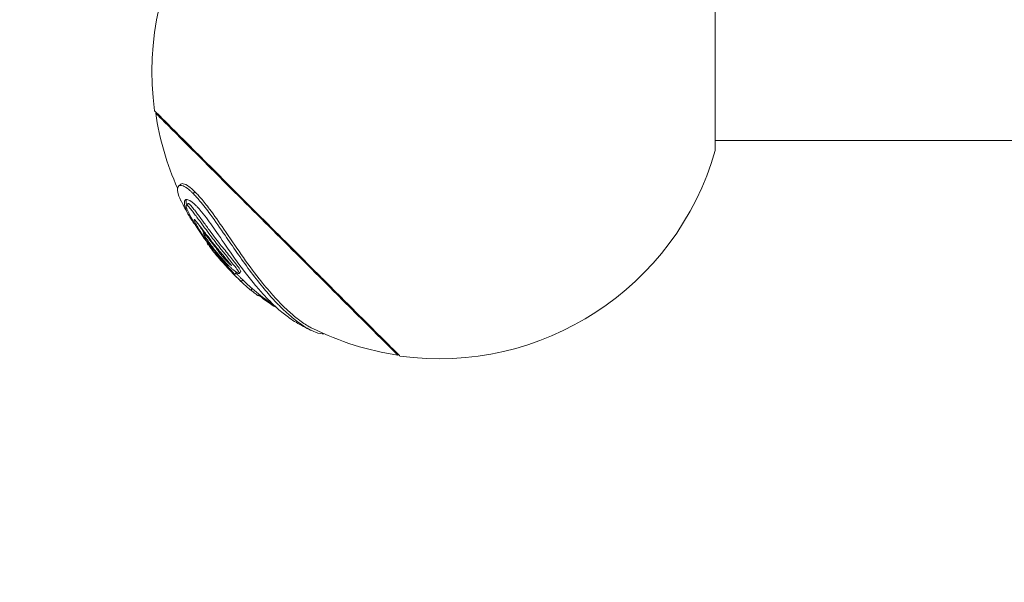
# Model space of a CAD drawing. Units: millimetres. Extents: x -22507 to 8215, y -2656 to 3596.
# Drawn here: x -18858 to -18429, y -2122 to -1877 of the extents above; entities that cross this region are included whole.
import ezdxf

# ---------------------------------------------------------------- set-up
doc = ezdxf.new("R2010")
doc.units = ezdxf.units.MM
doc.header["$MEASUREMENT"] = 0
doc.styles.get("Standard").update_dxf_attribs({"font": 'arial.ttf'})
doc.dimstyles.new('ISO-25', dxfattribs={"dimtxt": 2.5, "dimasz": 2.5, "dimexe": 1.25, "dimexo": 0.625, "dimtad": 1, "dimtxsty": 'Standard', "dimcen": 2.5, "dimadec": 0, "dimazin": 0, "dimtfac": 1, "dimtmove": 0, "dimatfit": 3, "dimfxl": 1, "dimarcsym": 0})

# ---------------------------------------------------------------- blocks, each defined once
blk = doc.blocks.new('*D9')
at = {"color": 0, "lineweight": -2, "transparency": 16777216}
for p, q in [((-22095.58, 2671.27), (-22136.83, 2671.27)), ((-22135.58, 2541.27), (-22135.58, -2490.12)), ((-22095.58, -2620.12), (-22136.83, -2620.12))]:
    blk.add_line(p, q, dxfattribs=at)
at = {"color": 0, "transparency": 16777216}
for points in [[(-22157.24, 2541.27), (-22113.91, 2541.27), (-22135.58, 2671.27)], [(-22157.24, -2490.12), (-22113.91, -2490.12), (-22135.58, -2620.12)]]:
    blk.add_solid(points, dxfattribs=at)
at = {"layer": 'Defpoints', "color": 0, "transparency": 16777216}
for p in [(-16448.15, 2671.27), (-22135.58, -2620.12), (-20753.33, -2620.12)]:
    blk.add_point(p, dxfattribs=at)
at = {"color": 0, "transparency": 16777216, "insert": (-22343.31, 21.69), "char_height": 250, "attachment_point": 5, "rotation": 90}
blk.add_mtext('530', dxfattribs=at)

msp = doc.modelspace()

# ---------------------------------------------------------------- linework, layer by layer
at = {"color": 0, "linetype": 'Continuous', "lineweight": 0}
for p, q in [((-18798.681, -1917.915), (-18798.399, -1917.633)), ((-16572.475, -1929.838), (-18555.125, -1929.843)), ((-18788.708, -1949.712), (-18787.938, -1948.943)), ((-18782.371, -1952.925), (-18781.586, -1952.14)), ((-18785.323, -1958.021), (-18784.576, -1957.273)), ((-18777.775, -1970.234), (-18777.339, -1969.798)), ((-18776.204, -1974.5), (-18776.111, -1974.407)), ((-18770.902, -1978.797), (-18770.522, -1978.416)), ((-18764.392, -1988.101), (-18763.683, -1987.393)), ((-18762.405, -1987.66), (-18761.686, -1986.942)), ((-18761.456, -1991.265), (-18760.749, -1990.558)), ((-18757.325, -1994.922), (-18756.654, -1994.251)), ((-18754.033, -1997.393), (-18753.512, -1996.871)), ((-18699.862, -2016.17), (-18699.862, -2016.17)), ((-18693.372, -2023.224), (-18693.09, -2022.942))]:
    msp.add_line(p, q, dxfattribs=at)
for centre, radius, start, end in [((-18675.3, -1899.843), 125, 105.97119, 187.84324), ((-18675.034, -1899.577), 125, 188.43594, 204.11322), ((-18675.3, -1899.843), 125, 262.15708, 344.02914), ((-18675.034, -1899.577), 126, 206.6754, 210.03256), ((-18675.034, -1899.577), 126, 219.24156, 220.89432), ((-18675.034, -1899.577), 126, 220.92615, 226.62646), ((-18675.034, -1899.577), 125, 226.70686, 235.05291), ((-18675.034, -1899.577), 126, 240.25318, 243.62243), ((-18675.034, -1899.577), 125, 243.77696, 261.56406)]:
    msp.add_arc(centre, radius, start, end, dxfattribs=at)
for centre, major_axis, start_param, end_param in [((-18555.125, -1899.843), (0, 34.394), -0.0001953, 3.1413973), ((-18745.744, -1970.288), (-53.387, 53.386), -0.0005914, 1.8946211), ((-18746.026, -1970.57), (-52.655, 52.655), -0.0000414, 3.1415513), ((-18745.744, -1970.288), (52.655, -52.655), -1.5702315, 0), ((-18745.744, -1970.288), (53.387, -53.386), -1.2461824, 0.0001977)]:
    msp.add_ellipse(centre, major_axis=major_axis, ratio=0.000001, start_param=start_param, end_param=end_param, dxfattribs=at)
for points, knots in [([(-18787.623, -1956.143), (-18787.635, -1956.118), (-18787.647, -1956.094), (-18789.129, -1953.121), (-18789.487, -1950.92), (-18788.537, -1949.372), (-18787.848, -1949.179), (-18786.082, -1949.882), (-18785.268, -1950.385), (-18783.996, -1951.416), (-18783.664, -1951.703), (-18783.013, -1952.298), (-18782.696, -1952.601), (-18782.371, -1952.925)], [-3.977255, -3.977255, -3.977255, -3.977255, -3.9622199, -3.9622199, -2.1269373, -2.1269373, -1.0660239, -1.0660239, -0.4116517, -0.4116517, -0.1938231, -0.1938231, 0, 0, 0, 0]), ([(-18781.586, -1952.14), (-18782.002, -1951.726), (-18782.404, -1951.347), (-18783.254, -1950.591), (-18783.692, -1950.234), (-18785.166, -1949.146), (-18786.023, -1948.74), (-18787.244, -1948.539), (-18787.657, -1948.662), (-18787.938, -1948.943)], [0, 0, 0, 0, 0.2478378, 0.2478378, 0.5471556, 0.5471556, 1.3195979, 1.3195979, 1.9762734, 1.9762734, 1.9762734, 1.9762734]), ([(-18782.371, -1952.925), (-18781.95, -1953.344), (-18781.514, -1953.799), (-18780.529, -1954.872), (-18779.978, -1955.5), (-18777.943, -1957.913), (-18776.427, -1959.879), (-18772.734, -1964.91), (-18770.572, -1968.048), (-18765.145, -1975.963), (-18761.589, -1981.199), (-18755.886, -1988.887), (-18753.984, -1991.336), (-18750.493, -1995.577), (-18748.89, -1997.422), (-18746.201, -2000.335), (-18745.104, -2001.471), (-18742.87, -2003.672), (-18741.735, -2004.731), (-18738.745, -2007.356), (-18736.915, -2008.79), (-18732.97, -2011.491), (-18730.879, -2012.629), (-18727.622, -2013.856), (-18726.324, -2014.107), (-18725.411, -2013.976)], [-14.7373197, -14.7373197, -14.7373197, -14.7373197, -14.4353401, -14.4353401, -14.0708802, -14.0708802, -13.1232609, -13.1232609, -11.7758316, -11.7758316, -9.64043, -9.64043, -8.5612342, -8.5612342, -7.6339982, -7.6339982, -6.9881233, -6.9881233, -6.3045026, -6.3045026, -5.1609172, -5.1609172, -3.713932, -3.713932, -2.5293911, -2.5293911, -2.5293911, -2.5293911]), ([(-18730.267, -2011.712), (-18730.759, -2011.469), (-18731.272, -2011.197), (-18733.315, -2010.033), (-18734.928, -2008.953), (-18738.025, -2006.587), (-18739.505, -2005.344), (-18742.066, -2003.004), (-18743.138, -2001.97), (-18745.366, -1999.711), (-18746.525, -1998.476), (-18749.66, -1994.977), (-18751.656, -1992.581), (-18756.229, -1986.751), (-18758.844, -1983.168), (-18763.932, -1975.902), (-18766.459, -1972.16), (-18771.05, -1965.473), (-18773.138, -1962.476), (-18776.485, -1958.016), (-18777.729, -1956.439), (-18779.436, -1954.44), (-18779.923, -1953.891), (-18780.805, -1952.936), (-18781.201, -1952.523), (-18781.586, -1952.14)], [4.091382, 4.091382, 4.091382, 4.091382, 4.402091, 4.402091, 5.2843979, 5.2843979, 6.0455376, 6.0455376, 6.5817628, 6.5817628, 7.1508012, 7.1508012, 8.1123152, 8.1123152, 9.3407461, 9.3407461, 10.4826025, 10.4826025, 11.3892173, 11.3892173, 11.9387894, 11.9387894, 12.1659444, 12.1659444, 12.359551, 12.359551, 12.359551, 12.359551]), ([(-18781.119, -1967.042), (-18781.176, -1966.968), (-18781.233, -1966.894), (-18782.387, -1965.386), (-18783.329, -1963.996), (-18785.621, -1960.051), (-18786.269, -1957.989), (-18786.144, -1955.906), (-18785.738, -1955.464), (-18784.586, -1955.556), (-18783.993, -1955.797), (-18782.926, -1956.54), (-18782.588, -1956.805), (-18781.907, -1957.397), (-18781.572, -1957.71), (-18781.222, -1958.059)], [-3.8642444, -3.8642444, -3.8642444, -3.8642444, -3.8319251, -3.8319251, -3.2020048, -3.2020048, -1.922614, -1.922614, -1.0227613, -1.0227613, -0.4474599, -0.4474599, -0.2088949, -0.2088949, 0, 0, 0, 0]), ([(-18772.619, -1979.283), (-18773.138, -1978.649), (-18773.744, -1977.896), (-18774.615, -1976.769), (-18774.8, -1976.527), (-18775.301, -1975.864), (-18775.567, -1975.502), (-18776.026, -1974.841), (-18776.128, -1974.668), (-18776.203, -1974.532), (-18776.219, -1974.489), (-18776.181, -1974.506), (-18776.161, -1974.522), (-18776.111, -1974.57), (-18776.083, -1974.599), (-18775.999, -1974.687), (-18775.939, -1974.754), (-18775.786, -1974.923), (-18775.714, -1975.003), (-18775.643, -1975.076), (-18775.624, -1975.096), (-18775.599, -1975.119), (-18775.59, -1975.125), (-18775.586, -1975.124), (-18775.587, -1975.12), (-18775.596, -1975.104), (-18775.602, -1975.094), (-18775.614, -1975.076), (-18775.622, -1975.064), (-18775.646, -1975.03), (-18775.663, -1975.006), (-18775.713, -1974.936), (-18775.754, -1974.881), (-18775.906, -1974.678), (-18776.046, -1974.493), (-18776.309, -1974.144), (-18776.449, -1973.957), (-18777.011, -1973.191), (-18777.259, -1972.849), (-18779.466, -1969.668), (-18781.129, -1967.158), (-18783.653, -1962.663), (-18784.223, -1961.492), (-18784.998, -1959.782), (-18785.178, -1959.258), (-18785.393, -1958.524), (-18785.425, -1958.224), (-18785.312, -1957.964), (-18785.197, -1957.925), (-18784.885, -1958.131), (-18784.806, -1958.194), (-18784.659, -1958.323), (-18784.594, -1958.384), (-18784.456, -1958.52), (-18784.382, -1958.596), (-18784.188, -1958.803), (-18784.063, -1958.942), (-18783.747, -1959.305), (-18783.551, -1959.54), (-18782.936, -1960.294), (-18782.483, -1960.874), (-18781.276, -1962.456), (-18780.371, -1963.683), (-18777.599, -1967.484), (-18775.887, -1969.826), (-18773.027, -1973.59), (-18771.593, -1975.419), (-18767.699, -1980.292), (-18766.134, -1982.209), (-18763.84, -1985.101), (-18763.325, -1985.791), (-18762.717, -1986.679), (-18762.557, -1986.978), (-18762.377, -1987.395), (-18762.343, -1987.557), (-18762.413, -1987.683), (-18762.479, -1987.729), (-18762.892, -1987.601), (-18763.2, -1987.428), (-18764.1, -1986.816), (-18764.741, -1986.284), (-18765.633, -1985.491), (-18765.963, -1985.185), (-18766.575, -1984.599), (-18766.856, -1984.323), (-18767.468, -1983.71), (-18767.8, -1983.369), (-18768.687, -1982.439), (-18769.265, -1981.812), (-18770.518, -1980.41), (-18771.204, -1979.612), (-18772.688, -1977.82), (-18774.163, -1975.981), (-18775.982, -1973.446), (-18776.662, -1972.47), (-18777.179, -1971.646), (-18777.267, -1971.501), (-18777.525, -1971.055), (-18777.627, -1970.844), (-18777.782, -1970.48), (-18777.803, -1970.369), (-18777.795, -1970.221), (-18777.745, -1970.201), (-18777.61, -1970.245), (-18777.53, -1970.295), (-18777.391, -1970.41), (-18777.349, -1970.446), (-18777.274, -1970.517), (-18777.242, -1970.548), (-18777.17, -1970.621), (-18777.129, -1970.663), (-18777.003, -1970.797), (-18776.915, -1970.895), (-18776.645, -1971.205), (-18776.384, -1971.513), (-18775.661, -1972.416), (-18775.238, -1972.962), (-18774.259, -1974.233), (-18773.89, -1974.713), (-18772.777, -1976.137), (-18772.271, -1976.76), (-18771.62, -1977.625), (-18771.321, -1978.024), (-18771.047, -1978.444), (-18771.006, -1978.52), (-18770.936, -1978.664), (-18770.919, -1978.733), (-18770.902, -1978.797)], [-6.7046375, -6.7046375, -6.7046375, -6.7046375, -6.6616325, -6.6616325, -6.6495409, -6.6495409, -6.6264032, -6.6264032, -6.6005927, -6.6005927, -6.5682843, -6.5682843, -6.5540151, -6.5540151, -6.5419792, -6.5419792, -6.5230388, -6.5230388, -6.5058449, -6.5058449, -6.4997123, -6.4997123, -6.4948029, -6.4948029, -6.4917776, -6.4917776, -6.489156, -6.489156, -6.4857067, -6.4857067, -6.4801652, -6.4801652, -6.468792, -6.468792, -6.4391717, -6.4391717, -6.4140643, -6.4140643, -6.3588809, -6.3588809, -6.261355, -6.261355, -6.2031996, -6.2031996, -6.1347896, -6.1347896, -6.0388968, -6.0388968, -5.9630274, -5.9630274, -5.9408063, -5.9408063, -5.9249929, -5.9249929, -5.9085777, -5.9085777, -5.8832323, -5.8832323, -5.8471947, -5.8471947, -5.7743002, -5.7743002, -5.6557143, -5.6557143, -5.4952868, -5.4952868, -5.3438526, -5.3438526, -5.0855817, -5.0855817, -4.8079991, -4.8079991, -4.4744154, -4.4744154, -4.1318949, -4.1318949, -3.936076, -3.936076, -3.7246647, -3.7246647, -3.3787292, -3.3787292, -3.1829133, -3.1829133, -3.0191581, -3.0191581, -2.8266029, -2.8266029, -2.5057963, -2.5057963, -2.0803083, -2.0803083, -1.6027003, -1.6027003, -1.4364682, -1.4364682, -1.3997221, -1.3997221, -1.3175805, -1.3175805, -1.198773, -1.198773, -1.0397978, -1.0397978, -0.9125081, -0.9125081, -0.8637223, -0.8637223, -0.8295926, -0.8295926, -0.7889119, -0.7889119, -0.708854, -0.708854, -0.5487713, -0.5487713, -0.4037705, -0.4037705, -0.3156849, -0.3156849, -0.1403841, -0.1403841, -0.082962, -0.082962, -0.0555204, -0.0555204, 0, 0, 0, 0]), ([(-18784.576, -1957.273), (-18784.513, -1957.209), (-18784.4, -1957.208), (-18784.136, -1957.384), (-18784.057, -1957.446), (-18783.91, -1957.575), (-18783.846, -1957.635), (-18783.709, -1957.769), (-18783.636, -1957.844), (-18783.445, -1958.048), (-18783.322, -1958.185), (-18783.013, -1958.539), (-18782.822, -1958.768), (-18782.225, -1959.501), (-18781.786, -1960.063), (-18780.602, -1961.615), (-18779.71, -1962.826), (-18777.659, -1965.646), (-18776.715, -1966.947), (-18774.539, -1969.901), (-18772.45, -1972.675), (-18768.662, -1977.455), (-18767.25, -1979.192), (-18764.77, -1982.283), (-18763.834, -1983.468), (-18762.888, -1984.686), (-18762.454, -1985.265), (-18761.87, -1986.177), (-18761.75, -1986.438), (-18761.621, -1986.824), (-18761.651, -1986.907), (-18761.686, -1986.942)], [-2.94043071, -2.94043071, -2.94043071, -2.94043071, -2.90570702, -2.90570702, -2.89305892, -2.89305892, -2.88409216, -2.88409216, -2.87481643, -2.87481643, -2.86056694, -2.86056694, -2.84040907, -2.84040907, -2.79990365, -2.79990365, -2.73220138, -2.73220138, -2.67942507, -2.67942507, -2.6097289, -2.6097289, -2.56637779, -2.56637779, -2.52688232, -2.52688232, -2.48908306, -2.48908306, -2.45657356, -2.45657356, -2.41441763, -2.41441763, -2.41441763, -2.41441763]), ([(-18781.222, -1958.059), (-18780.947, -1958.333), (-18780.664, -1958.627), (-18780.06, -1959.28), (-18779.739, -1959.64), (-18778.499, -1961.08), (-18777.553, -1962.272), (-18774.973, -1965.684), (-18773.222, -1968.17), (-18769.151, -1974.048), (-18766.805, -1977.491), (-18761.219, -1985.329), (-18758.145, -1989.39), (-18753.821, -1994.548), (-18752.495, -1996.055), (-18750.162, -1998.567), (-18749.147, -1999.611), (-18747.093, -2001.626), (-18746.052, -2002.593), (-18743.427, -2004.894), (-18741.858, -2006.133), (-18739.395, -2007.857), (-18738.452, -2008.458), (-18737.551, -2008.973)], [-9.5665221, -9.5665221, -9.5665221, -9.5665221, -9.4022745, -9.4022745, -9.2253396, -9.2253396, -8.7311201, -8.7311201, -7.8924837, -7.8924837, -6.9154505, -6.9154505, -5.7057904, -5.7057904, -5.1659136, -5.1659136, -4.7451781, -4.7451781, -4.3044251, -4.3044251, -3.6147836, -3.6147836, -3.1704639, -3.1704639, -3.1704639, -3.1704639]), ([(-18770.902, -1978.797), (-18770.405, -1979.388), (-18770.033, -1979.819), (-18769.164, -1980.794), (-18768.763, -1981.232), (-18768.099, -1981.941), (-18767.777, -1982.278), (-18767.263, -1982.802), (-18767.075, -1982.989), (-18766.668, -1983.385), (-18766.439, -1983.603), (-18766.114, -1983.907), (-18765.946, -1984.061), (-18765.788, -1984.194), (-18765.75, -1984.225), (-18765.707, -1984.255), (-18765.694, -1984.263), (-18765.679, -1984.27), (-18765.674, -1984.271), (-18765.669, -1984.267), (-18765.67, -1984.263), (-18765.673, -1984.251), (-18765.679, -1984.24), (-18765.705, -1984.199), (-18765.737, -1984.155), (-18765.879, -1983.97), (-18766.037, -1983.78), (-18766.248, -1983.525), (-18766.351, -1983.4), (-18766.688, -1982.992), (-18766.88, -1982.762), (-18767.478, -1982.051), (-18768.248, -1981.144), (-18770.865, -1978.013), (-18772.316, -1976.227), (-18773.374, -1974.898), (-18773.408, -1974.855), (-18773.636, -1974.568), (-18773.83, -1974.324), (-18775.41, -1972.321), (-18776.519, -1970.875), (-18778.175, -1968.699), (-18778.975, -1967.636), (-18780.301, -1965.928), (-18780.69, -1965.453), (-18781.106, -1964.969), (-18781.258, -1964.794), (-18781.461, -1964.576), (-18781.517, -1964.519), (-18781.613, -1964.423), (-18781.654, -1964.383), (-18781.74, -1964.306), (-18781.784, -1964.271), (-18781.89, -1964.198), (-18781.952, -1964.174), (-18781.998, -1964.262), (-18781.982, -1964.353), (-18781.904, -1964.616), (-18781.816, -1964.821), (-18781.616, -1965.265), (-18781.414, -1965.671), (-18780.841, -1966.748), (-18780.399, -1967.522), (-18778.524, -1970.593), (-18776.909, -1972.898), (-18774.932, -1975.632), (-18774.737, -1975.853), (-18774.043, -1976.758), (-18773.958, -1976.87), (-18773.775, -1977.107), (-18773.696, -1977.207), (-18773.49, -1977.461), (-18773.376, -1977.593), (-18773.045, -1977.966), (-18772.916, -1978.106), (-18772.429, -1978.673), (-18771.969, -1979.21), (-18771.023, -1980.317), (-18770.631, -1980.776), (-18769.859, -1981.676), (-18769.426, -1982.178), (-18768.308, -1983.464), (-18767.431, -1984.464), (-18766.177, -1985.902), (-18765.689, -1986.46), (-18765.068, -1987.19), (-18764.835, -1987.467), (-18764.539, -1987.842), (-18764.454, -1987.958), (-18764.38, -1988.089), (-18764.379, -1988.114), (-18764.461, -1988.082), (-18764.554, -1988.01), (-18764.867, -1987.742), (-18765.135, -1987.488), (-18765.557, -1987.081), (-18765.817, -1986.822), (-18766.458, -1986.171), (-18766.841, -1985.771), (-18768.129, -1984.396), (-18769.032, -1983.378), (-18770.124, -1982.113), (-18770.394, -1981.792), (-18771.329, -1980.672), (-18771.487, -1980.481), (-18771.908, -1979.945), (-18772.002, -1979.824), (-18772.141, -1979.648), (-18772.189, -1979.588), (-18772.266, -1979.493), (-18772.296, -1979.455), (-18772.36, -1979.378), (-18772.386, -1979.348), (-18772.434, -1979.292), (-18772.46, -1979.263), (-18772.512, -1979.206), (-18772.536, -1979.18), (-18772.581, -1979.134), (-18772.601, -1979.115), (-18772.631, -1979.088), (-18772.653, -1979.07), (-18772.655, -1979.083), (-18772.645, -1979.101), (-18772.604, -1979.161), (-18772.578, -1979.197), (-18772.483, -1979.325), (-18772.411, -1979.417), (-18771.96, -1979.996), (-18771.55, -1980.494), (-18770.965, -1981.202), (-18770.336, -1981.964), (-18768.626, -1983.889), (-18767.917, -1984.672), (-18767.303, -1985.338), (-18767.227, -1985.418), (-18766.9, -1985.765), (-18766.531, -1986.156), (-18765.7, -1987.015), (-18765.33, -1987.394), (-18764.045, -1988.697), (-18763.571, -1989.16), (-18762.982, -1989.744), (-18762.693, -1990.03), (-18762.202, -1990.518), (-18761.972, -1990.746), (-18761.634, -1991.082), (-18761.547, -1991.171), (-18761.465, -1991.254), (-18761.449, -1991.272), (-18761.468, -1991.256), (-18761.491, -1991.234), (-18761.546, -1991.182), (-18761.555, -1991.174), (-18761.564, -1991.165)], [-5.5404314, -5.5404314, -5.5404314, -5.5404314, -5.5289788, -5.5289788, -5.5200034, -5.5200034, -5.5126145, -5.5126145, -5.5074264, -5.5074264, -5.5027175, -5.5027175, -5.4984794, -5.4984794, -5.4970799, -5.4970799, -5.4964313, -5.4964313, -5.4960141, -5.4960141, -5.4955434, -5.4955434, -5.4947599, -5.4947599, -5.4927475, -5.4927475, -5.4877327, -5.4877327, -5.4850821, -5.4850821, -5.4776836, -5.4776836, -5.4670242, -5.4670242, -5.4525107, -5.4525107, -5.452023, -5.452023, -5.4492683, -5.4492683, -5.4294169, -5.4294169, -5.4086078, -5.4086078, -5.3914953, -5.3914953, -5.385018, -5.385018, -5.3824206, -5.3824206, -5.3802631, -5.3802631, -5.3776452, -5.3776452, -5.37286, -5.37286, -5.3684242, -5.3684242, -5.3612584, -5.3612584, -5.346319, -5.346319, -5.323961, -5.323961, -5.2717247, -5.2717247, -5.1822946, -5.1822946, -5.1526832, -5.1526832, -5.1304356, -5.1304356, -5.0927954, -5.0927954, -5.045174, -5.045174, -5.0168463, -5.0168463, -4.9990388, -4.9990388, -4.979052, -4.979052, -4.9416488, -4.9416488, -4.9273119, -4.9273119, -4.9212827, -4.9212827, -4.9173757, -4.9173757, -4.9140871, -4.9140871, -4.9101783, -4.9101783, -4.9030733, -4.9030733, -4.8935364, -4.8935364, -4.8809254, -4.8809254, -4.8508043, -4.8508043, -4.8299002, -4.8299002, -4.7945245, -4.7945245, -4.7843722, -4.7843722, -4.7789181, -4.7789181, -4.7754658, -4.7754658, -4.7717088, -4.7717088, -4.7656945, -4.7656945, -4.7581078, -4.7581078, -4.749185, -4.749185, -4.7406973, -4.7406973, -4.7344932, -4.7344932, -4.7301275, -4.7301275, -4.7240479, -4.7240479, -4.6925871, -4.6925871, -4.6009158, -4.6009158, -4.573442, -4.573442, -4.5572565, -4.5572565, -4.5339043, -4.5339043, -4.5201234, -4.5201234, -4.4762034, -4.4762034, -4.4255074, -4.4255074, -4.3844092, -4.3844092, -4.3471168, -4.3471168, -4.319525, -4.319525, -4.2996392, -4.2996392, -4.296037, -4.296037, -4.296037, -4.296037]), ([(-18779.757, -1966.629), (-18779.505, -1967.065), (-18779.239, -1967.51), (-18778.534, -1968.66), (-18778.066, -1969.385), (-18777.614, -1970.074)], [-2.649778555186, -2.649778555186, -2.649778555186, -2.649778555186, -2.649750478264, -2.649750478264, -2.649704824644, -2.649704824644, -2.649704824644, -2.649704824644]), ([(-18767.121, -1985.19), (-18767.144, -1985.162), (-18767.172, -1985.129), (-18767.228, -1985.063), (-18767.259, -1985.027), (-18767.354, -1984.917), (-18767.426, -1984.835), (-18767.637, -1984.594), (-18767.804, -1984.404), (-18768.067, -1984.105), (-18768.182, -1983.975), (-18768.461, -1983.657), (-18768.629, -1983.467), (-18768.938, -1983.116), (-18769.09, -1982.943), (-18769.292, -1982.713), (-18769.347, -1982.65), (-18769.46, -1982.522), (-18769.52, -1982.454), (-18769.836, -1982.095), (-18770.333, -1981.529), (-18771.184, -1980.569), (-18771.523, -1980.19), (-18771.839, -1979.842)], [-1.2106454, -1.2106454, -1.2106454, -1.2106454, -1.1783984, -1.1783984, -1.1455239, -1.1455239, -1.0754425, -1.0754425, -0.9301523, -0.9301523, -0.8173378, -0.8173378, -0.6587595, -0.6587595, -0.5113221, -0.5113221, -0.4576012, -0.4576012, -0.4016755, -0.4016755, -0.1722303, -0.1722303, 0, 0, 0, 0]), ([(-18771.839, -1979.842), (-18771.099, -1980.786), (-18770.511, -1981.487), (-18769.812, -1982.309), (-18769.495, -1982.673), (-18769.145, -1983.071), (-18769.014, -1983.218), (-18768.786, -1983.473), (-18768.689, -1983.581), (-18768.556, -1983.728), (-18768.523, -1983.763), (-18768.056, -1984.277), (-18767.715, -1984.634), (-18767.454, -1984.907), (-18767.322, -1985.042), (-18767.161, -1985.201), (-18767.122, -1985.237), (-18767.079, -1985.275), (-18767.062, -1985.29), (-18767.044, -1985.301), (-18767.041, -1985.3), (-18767.047, -1985.287), (-18767.055, -1985.275), (-18767.08, -1985.241), (-18767.1, -1985.217), (-18767.121, -1985.19)], [-0.1738556, -0.1738556, -0.1738556, -0.1738556, -0.15446106, -0.15446106, -0.13858596, -0.13858596, -0.12930436, -0.12930436, -0.12242479, -0.12242479, -0.11987273, -0.11987273, -0.0916234, -0.0916234, -0.06890714, -0.06890714, -0.05327516, -0.05327516, -0.03792146, -0.03792146, -0.02594575, -0.02594575, -0.01442149, -0.01442149, 0, 0, 0, 0]), ([(-18770.234, -1982.118), (-18770.242, -1982.108), (-18770.25, -1982.099), (-18770.265, -1982.082), (-18770.272, -1982.073), (-18770.279, -1982.065)], [-6.831721603, -6.831721603, -6.831721603, -6.831721603, -6.8298793459, -6.8298793459, -6.8282593838, -6.8282593838, -6.8282593838, -6.8282593838]), ([(-18764.112, -1986.78), (-18764.028, -1986.883), (-18763.947, -1986.984), (-18763.749, -1987.243), (-18763.706, -1987.315), (-18763.679, -1987.375), (-18763.678, -1987.388), (-18763.683, -1987.393)], [-2.64606094361, -2.64606094361, -2.64606094361, -2.64606094361, -2.64593195428, -2.64593195428, -2.64568892521, -2.64568892521, -2.64552925725, -2.64552925725, -2.64552925725, -2.64552925725]), ([(-18763.805, -1987.514), (-18763.157, -1988.165), (-18762.815, -1988.501), (-18762.27, -1989.042), (-18761.985, -1989.324), (-18761.512, -1989.793), (-18761.28, -1990.023), (-18761.019, -1990.283), (-18760.873, -1990.429), (-18760.765, -1990.54), (-18760.748, -1990.557), (-18760.749, -1990.558)], [-2.577062403, -2.577062403, -2.577062403, -2.577062403, -2.573173602, -2.573173602, -2.565655191, -2.565655191, -2.558508112, -2.558508112, -2.55517249, -2.55517249, -2.553793255, -2.553793255, -2.553793255, -2.553793255]), ([(-18761.456, -1991.265), (-18761.271, -1991.439), (-18761.117, -1991.584), (-18760.793, -1991.885), (-18760.703, -1991.968), (-18760.188, -1992.444), (-18759.789, -1992.809), (-18759.005, -1993.511), (-18758.624, -1993.848), (-18758.158, -1994.252), (-18758.054, -1994.342), (-18757.739, -1994.61), (-18757.604, -1994.72), (-18757.438, -1994.852), (-18757.357, -1994.914), (-18757.329, -1994.923), (-18757.327, -1994.923), (-18757.325, -1994.922)], [-4.04174393, -4.04174393, -4.04174393, -4.04174393, -3.8945354, -3.8945354, -3.83291841, -3.83291841, -3.55726963, -3.55726963, -3.40824897, -3.40824897, -3.36256568, -3.36256568, -3.26043793, -3.26043793, -3.17151169, -3.17151169, -3.15933752, -3.15933752, -3.15933752, -3.15933752]), ([(-18757.249, -1994.846), (-18756.659, -1995.352), (-18755.882, -1996.005), (-18754.998, -1996.725), (-18754.828, -1996.859), (-18754.562, -1997.064), (-18754.438, -1997.156), (-18754.225, -1997.306), (-18754.155, -1997.348), (-18754.076, -1997.39), (-18754.043, -1997.403), (-18754.033, -1997.393)], [-2.67458371, -2.67458371, -2.67458371, -2.67458371, -2.48301542, -2.48301542, -2.37416624, -2.37416624, -2.26239108, -2.26239108, -2.13570197, -2.13570197, -2.0330966, -2.0330966, -2.0330966, -2.0330966]), ([(-18753.777, -1997.136), (-18753.523, -1997.344), (-18753.286, -1997.536), (-18752.635, -1998.059), (-18751.25, -1999.154), (-18748.29, -2001.257), (-18747.311, -2001.86), (-18746.45, -2002.368), (-18746.215, -2002.5), (-18746.022, -2002.602)], [-0.92745325, -0.92745325, -0.92745325, -0.92745325, -0.88896153, -0.88896153, -0.76882093, -0.76882093, -0.65055215, -0.65055215, -0.59165664, -0.59165664, -0.59165664, -0.59165664])]:
    msp.add_open_spline(points, degree=3, knots=knots, dxfattribs=at)
msp.add_open_spline([(-18785.184, -1957.882), (-18785.471, -1956.865), (-18785.522, -1956.069), (-18785.367, -1955.534)], degree=3, dxfattribs=at)

# ---------------------------------------------------------------- dimensions: what is measured, and where the dimension line sits
dim = msp.add_linear_dim(base=(-22135.577, -2620.116), p1=(-16448.15, 2671.271), p2=(-20753.335, -2620.116), angle=90, text='530', dimstyle='ISO-25', override={"dimtxt": 250, "dimasz": 130, "dimgap": 80, "dimtad": 3, "dimfxl": 40, "dimfxlon": 1})
dim.commit()
dim.dimension.update_dxf_attribs({"geometry": '*D9', "text_midpoint": (-22135.577, 21.691), "dimtype": 160})

doc.saveas('drawing.dxf')
